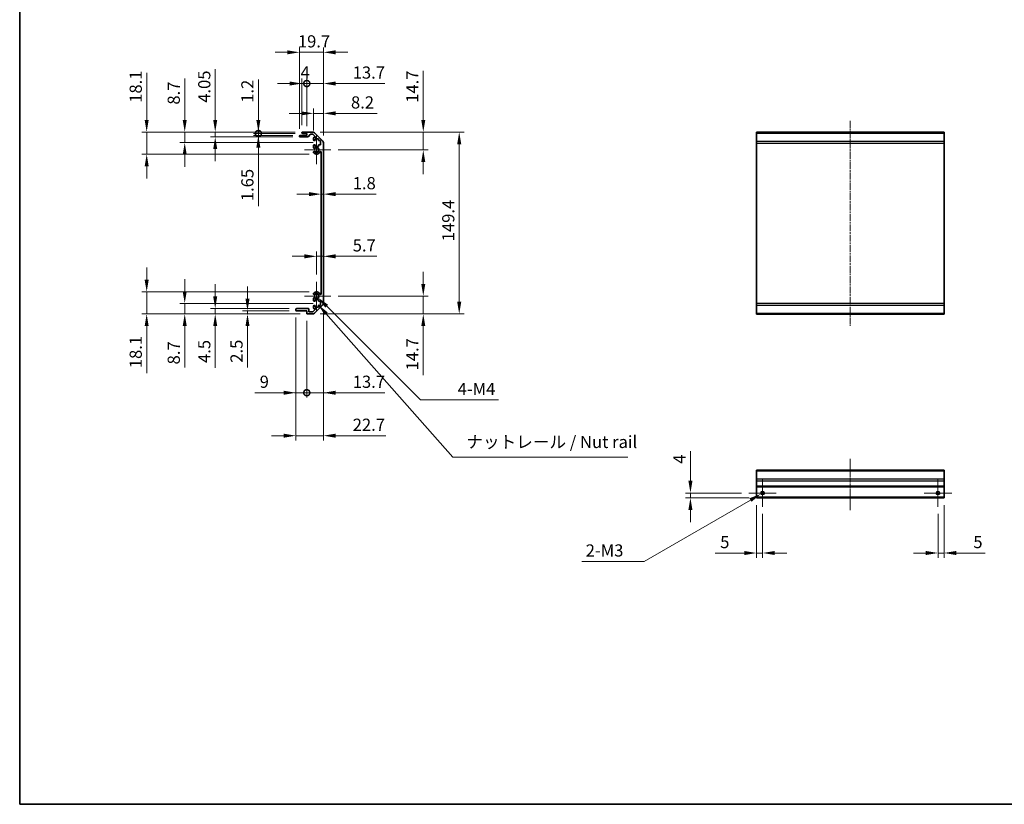
# Model space of a CAD drawing. Units: millimetres. Extents: x 0 to 12571, y -54 to 1686.
# Drawn here: x 3930 to 4738, y 0 to 644 of the extents above; entities that cross this region are included whole.
import ezdxf

# ---------------------------------------------------------------- set-up
doc = ezdxf.new("R2010")
doc.units = ezdxf.units.MM
doc.linetypes.add('CHAIN', pattern=[0.3543, 0.2362, -0.0295, 0.0591, -0.0295])
for name, color, linetype, lineweight in [('Border (ISO)', 7, 'Continuous', 35), ('Center Mark (ISO)', 131, 'Continuous', 18), ('Centerline (ISO)', 131, 'Continuous', 18), ('Dimension (ISO)', 7, 'Continuous', 18), ('Dimension (ISO) @ 1', 7, 'Continuous', 18), ('Symbol (ISO)', 7, 'Continuous', 18), ('Symbol (ISO) @ 1', 7, 'Continuous', 18), ('Visible (ISO)', 7, 'Continuous', 35), ('Visible Narrow (ISO)', 7, 'Continuous', 25)]:
    doc.layers.add(name, color=color, linetype=linetype, lineweight=lineweight)
doc.styles.add('Note Text (TK)', font='txt')
doc.dimstyles.new('Default - Method 1b (TK)', dxfattribs={"dimscale": 4, "dimtxt": 2.5, "dimasz": 2.5, "dimexe": 1, "dimexo": 1.5, "dimgap": 1, "dimtad": 1, "dimtoh": 1, "dimrnd": 1e-08, "dimdsep": 46, "dimtxsty": 'Note Text (TK)', "dimcen": 0.09, "dimdle": 5, "dimclrd": 100, "dimclre": 100, "dimclrt": 7, "dimadec": 1, "dimazin": 1, "dimtfac": 1, "dimtmove": 0, "dimatfit": 3, "dimfxl": 1, "dimtolj": 1, "dimlwd": -1, "dimlwe": -1, "dimarcsym": 0})
doc.dimstyles.new('Default - Method 1b (TK)$7', dxfattribs={"dimscale": 6, "dimtxt": 2.5, "dimasz": 2.5, "dimexe": 1, "dimexo": 1.5, "dimgap": 1, "dimtad": 1, "dimtoh": 1, "dimrnd": 1e-08, "dimdsep": 46, "dimtxsty": 'Note Text (TK)', "dimcen": 0.09, "dimdle": 5, "dimclrd": 100, "dimclre": 100, "dimclrt": 7, "dimadec": 1, "dimazin": 1, "dimtfac": 1, "dimtmove": 0, "dimatfit": 3, "dimfxl": 1, "dimtolj": 1, "dimlwd": -1, "dimlwe": -1, "dimarcsym": 0})

# ---------------------------------------------------------------- blocks, each defined once
blk = doc.blocks.new('図面枠 tk図枠')
at = {"layer": 'Border (ISO)'}
for p, q in [((14.5, 289), (14.5, 8)), ((14.5, 8), (405.5, 8))]:
    blk.add_line(p, q, dxfattribs=at)
blk = doc.blocks.new('*D45')
at = {"layer": 'Defpoints', "color": 0}
for p in [(4177.58, 506.56), (4179.38, 506.56), (4179.38, 500.99)]:
    blk.add_point(p, dxfattribs=at)
at = {"layer": 'Dimension (ISO)', "color": 100}
for p, q in [((4167.58, 500.99), (4157.58, 500.99)), ((4177.58, 500.99), (4179.38, 500.99)), ((4189.38, 500.99), (4222.67, 500.99))]:
    blk.add_line(p, q, dxfattribs=at)
for points in [[(4167.58, 502.66), (4167.58, 499.33), (4177.58, 500.99)], [(4189.38, 502.66), (4189.38, 499.33), (4179.38, 500.99)]]:
    blk.add_solid(points, dxfattribs=at)
at = {"layer": 'Dimension (ISO)', "color": 7, "insert": (4203.38, 509.99), "char_height": 10, "attachment_point": 4, "style": 'Note Text (TK)'}
blk.add_mtext('\\A1;1.8', dxfattribs=at)
blk = doc.blocks.new('*D46')
at = {"layer": 'Defpoints', "color": 0}
for p in [(4179.38, 449.93), (4179.38, 449.93), (4173.68, 429.09)]:
    blk.add_point(p, dxfattribs=at)
at = {"layer": 'Dimension (ISO)', "color": 100}
for p, q in [((4173.68, 435.09), (4173.68, 453.93)), ((4163.68, 449.93), (4153.68, 449.93)), ((4173.68, 449.93), (4179.38, 449.93)), ((4189.38, 449.93), (4223.24, 449.93))]:
    blk.add_line(p, q, dxfattribs=at)
for points in [[(4163.68, 451.6), (4163.68, 448.26), (4173.68, 449.93)], [(4189.38, 451.6), (4189.38, 448.26), (4179.38, 449.93)]]:
    blk.add_solid(points, dxfattribs=at)
at = {"layer": 'Dimension (ISO)', "color": 7, "insert": (4203.38, 458.93), "char_height": 10, "attachment_point": 4, "style": 'Note Text (TK)'}
blk.add_mtext('\\A1;5.7', dxfattribs=at)
blk = doc.blocks.new('_DotSmall')
at = {"color": 0, "linetype": 'ByBlock', "const_width": 0.5}
blk.add_lwpolyline([(-0.0625, 0, 1), (0.0625, 0, 1)], format="xyb", close=True, dxfattribs=at)
blk = doc.blocks.new('*D47')
at = {"layer": 'Defpoints', "color": 0}
for p in [(4165.68, 591.82), (4161.68, 551.49), (4165.68, 550.79)]:
    blk.add_point(p, dxfattribs=at)
at = {"layer": 'Dimension (ISO)', "color": 100}
for p, q in [((4151.68, 591.82), (4141.68, 591.82)), ((4161.68, 557.49), (4161.68, 595.82)), ((4161.68, 591.82), (4165.68, 591.82)), ((4165.68, 556.79), (4165.68, 595.82)), ((4165.68, 591.82), (4175.68, 591.82))]:
    blk.add_line(p, q, dxfattribs=at)
blk.add_solid([(4151.68, 593.48), (4151.68, 590.15), (4161.68, 591.82)], dxfattribs=at)
at = {"layer": 'Dimension (ISO)', "color": 100, "xscale": 10, "yscale": 10, "zscale": 10, "rotation": 180}
blk.add_blockref('_DotSmall', (4165.68, 591.82), dxfattribs=at)
at = {"layer": 'Dimension (ISO)', "color": 7, "insert": (4160.53, 600.82), "char_height": 10, "attachment_point": 4, "style": 'Note Text (TK)'}
blk.add_mtext('\\A1;4', dxfattribs=at)
blk = doc.blocks.new('*D48')
at = {"layer": 'Defpoints', "color": 0}
for p in [(4179.38, 591.82), (4165.68, 550.79), (4179.38, 543.17)]:
    blk.add_point(p, dxfattribs=at)
at = {"layer": 'Dimension (ISO)', "color": 100}
for p, q in [((4165.68, 591.82), (4155.68, 591.82)), ((4165.68, 556.79), (4165.68, 595.82)), ((4165.68, 591.82), (4179.38, 591.82)), ((4179.38, 549.17), (4179.38, 595.82)), ((4189.38, 591.82), (4229.71, 591.82))]:
    blk.add_line(p, q, dxfattribs=at)
blk.add_solid([(4189.38, 593.48), (4189.38, 590.15), (4179.38, 591.82)], dxfattribs=at)
at = {"layer": 'Dimension (ISO)', "color": 100, "xscale": 10, "yscale": 10, "zscale": 10}
blk.add_blockref('_DotSmall', (4165.68, 591.82), dxfattribs=at)
at = {"layer": 'Dimension (ISO)', "color": 7, "insert": (4203.38, 600.82), "char_height": 10, "attachment_point": 4, "style": 'Note Text (TK)'}
blk.add_mtext('\\A1;13.7', dxfattribs=at)
blk = doc.blocks.new('*D49')
at = {"layer": 'Defpoints', "color": 0}
for p in [(4179.38, 617.43), (4159.68, 548.64), (4179.38, 543.17)]:
    blk.add_point(p, dxfattribs=at)
at = {"layer": 'Dimension (ISO)', "color": 100}
for p, q in [((4149.68, 617.43), (4139.68, 617.43)), ((4159.68, 554.64), (4159.68, 621.43)), ((4159.68, 617.43), (4179.38, 617.43)), ((4179.38, 549.17), (4179.38, 621.43)), ((4189.38, 617.43), (4199.38, 617.43))]:
    blk.add_line(p, q, dxfattribs=at)
for points in [[(4149.68, 619.09), (4149.68, 615.76), (4159.68, 617.43)], [(4189.38, 619.09), (4189.38, 615.76), (4179.38, 617.43)]]:
    blk.add_solid(points, dxfattribs=at)
at = {"layer": 'Dimension (ISO)', "color": 7, "insert": (4158.37, 626.43), "char_height": 10, "attachment_point": 4, "style": 'Note Text (TK)'}
blk.add_mtext('\\A1;19.7', dxfattribs=at)
blk = doc.blocks.new('*D50')
at = {"layer": 'Defpoints', "color": 0}
for p in [(4170.55, 551.99), (4261.3, 551.99), (4185.48, 537.29)]:
    blk.add_point(p, dxfattribs=at)
at = {"layer": 'Dimension (ISO)', "color": 100}
for p, q in [((4261.3, 561.99), (4261.3, 602.32)), ((4176.55, 551.99), (4265.3, 551.99)), ((4261.3, 537.29), (4261.3, 551.99)), ((4191.48, 537.29), (4265.3, 537.29)), ((4261.3, 527.29), (4261.3, 517.29))]:
    blk.add_line(p, q, dxfattribs=at)
for points in [[(4259.63, 561.99), (4262.97, 561.99), (4261.3, 551.99)], [(4259.63, 527.29), (4262.97, 527.29), (4261.3, 537.29)]]:
    blk.add_solid(points, dxfattribs=at)
at = {"layer": 'Dimension (ISO)', "color": 7, "insert": (4252.3, 575.99), "char_height": 10, "attachment_point": 4, "rotation": 90, "style": 'Note Text (TK)'}
blk.add_mtext('\\A1;14.7', dxfattribs=at)
blk = doc.blocks.new('*D51')
at = {"layer": 'Defpoints', "color": 0}
for p in [(4185.48, 417.29), (4170.55, 402.59), (4261.3, 402.59)]:
    blk.add_point(p, dxfattribs=at)
at = {"layer": 'Dimension (ISO)', "color": 100}
for p, q in [((4261.3, 427.29), (4261.3, 437.29)), ((4191.48, 417.29), (4265.3, 417.29)), ((4261.3, 417.29), (4261.3, 402.59)), ((4176.55, 402.59), (4265.3, 402.59)), ((4261.3, 392.59), (4261.3, 352.26))]:
    blk.add_line(p, q, dxfattribs=at)
for points in [[(4259.63, 427.29), (4262.97, 427.29), (4261.3, 417.29)], [(4259.63, 392.59), (4262.97, 392.59), (4261.3, 402.59)]]:
    blk.add_solid(points, dxfattribs=at)
at = {"layer": 'Dimension (ISO)', "color": 7, "insert": (4252.3, 356.26), "char_height": 10, "attachment_point": 4, "rotation": 90, "style": 'Note Text (TK)'}
blk.add_mtext('\\A1;14.7', dxfattribs=at)
blk = doc.blocks.new('*D52')
at = {"layer": 'Defpoints', "color": 0}
for p in [(4170.55, 551.99), (4170.55, 402.59), (4290.82, 402.59)]:
    blk.add_point(p, dxfattribs=at)
at = {"layer": 'Dimension (ISO)', "color": 100}
for p, q in [((4176.55, 551.99), (4294.82, 551.99)), ((4290.82, 541.99), (4290.82, 412.59)), ((4176.55, 402.59), (4294.82, 402.59))]:
    blk.add_line(p, q, dxfattribs=at)
for points in [[(4289.15, 541.99), (4292.49, 541.99), (4290.82, 551.99)], [(4289.15, 412.59), (4292.49, 412.59), (4290.82, 402.59)]]:
    blk.add_solid(points, dxfattribs=at)
at = {"layer": 'Dimension (ISO)', "color": 7, "insert": (4281.82, 462.27), "char_height": 10, "attachment_point": 4, "rotation": 90, "style": 'Note Text (TK)'}
blk.add_mtext('\\A1;149.4', dxfattribs=at)
blk = doc.blocks.new('*D53')
at = {"layer": 'Defpoints', "color": 0}
for p in [(4179.38, 411.42), (4165.68, 403.09), (4179.38, 337.94)]:
    blk.add_point(p, dxfattribs=at)
at = {"layer": 'Dimension (ISO)', "color": 100}
for p, q in [((4179.38, 405.42), (4179.38, 333.94)), ((4165.68, 397.09), (4165.68, 333.94)), ((4165.68, 337.94), (4155.68, 337.94)), ((4165.68, 337.94), (4179.38, 337.94)), ((4189.38, 337.94), (4229.71, 337.94))]:
    blk.add_line(p, q, dxfattribs=at)
blk.add_solid([(4189.38, 339.6), (4189.38, 336.27), (4179.38, 337.94)], dxfattribs=at)
at = {"layer": 'Dimension (ISO)', "color": 100, "xscale": 10, "yscale": 10, "zscale": 10}
blk.add_blockref('_DotSmall', (4165.68, 337.94), dxfattribs=at)
at = {"layer": 'Dimension (ISO)', "color": 7, "insert": (4203.38, 346.94), "char_height": 10, "attachment_point": 4, "style": 'Note Text (TK)'}
blk.add_mtext('\\A1;13.7', dxfattribs=at)
blk = doc.blocks.new('*D54')
at = {"layer": 'Defpoints', "color": 0}
for p in [(4156.68, 405.59), (4165.68, 403.09), (4165.68, 337.94)]:
    blk.add_point(p, dxfattribs=at)
at = {"layer": 'Dimension (ISO)', "color": 100}
for p, q in [((4156.68, 399.59), (4156.68, 333.94)), ((4165.68, 397.09), (4165.68, 333.94)), ((4146.68, 337.94), (4123, 337.94)), ((4165.68, 337.94), (4156.68, 337.94)), ((4165.68, 337.94), (4185.68, 337.94))]:
    blk.add_line(p, q, dxfattribs=at)
blk.add_solid([(4146.68, 339.6), (4146.68, 336.27), (4156.68, 337.94)], dxfattribs=at)
at = {"layer": 'Dimension (ISO)', "color": 100, "xscale": 10, "yscale": 10, "zscale": 10, "rotation": 180}
blk.add_blockref('_DotSmall', (4165.68, 337.94), dxfattribs=at)
at = {"layer": 'Dimension (ISO)', "color": 7, "insert": (4127, 346.94), "char_height": 10, "attachment_point": 4, "style": 'Note Text (TK)'}
blk.add_mtext('\\A1;9', dxfattribs=at)
blk = doc.blocks.new('*D55')
at = {"layer": 'Defpoints', "color": 0}
for p in [(4156.68, 405.59), (4179.38, 411.42), (4179.38, 302.64)]:
    blk.add_point(p, dxfattribs=at)
at = {"layer": 'Dimension (ISO)', "color": 100}
for p, q in [((4179.38, 405.42), (4179.38, 298.64)), ((4156.68, 399.59), (4156.68, 298.64)), ((4146.68, 302.64), (4136.68, 302.64)), ((4156.68, 302.64), (4179.38, 302.64)), ((4189.38, 302.64), (4230.51, 302.64))]:
    blk.add_line(p, q, dxfattribs=at)
for points in [[(4146.68, 304.31), (4146.68, 300.98), (4156.68, 302.64)], [(4189.38, 304.31), (4189.38, 300.98), (4179.38, 302.64)]]:
    blk.add_solid(points, dxfattribs=at)
at = {"layer": 'Dimension (ISO)', "color": 7, "insert": (4203.38, 311.64), "char_height": 10, "attachment_point": 4, "style": 'Note Text (TK)'}
blk.add_mtext('\\A1;22.7', dxfattribs=at)
blk = doc.blocks.new('*D56')
at = {"layer": 'Defpoints', "color": 0}
for p in [(4173.68, 417.29), (4174.96, 416.02)]:
    blk.add_point(p, dxfattribs=at)
at = {"layer": 'Dimension (ISO)', "color": 100}
for p, q in [((4258.93, 332.04), (4182.03, 408.95)), ((4323.07, 332.04), (4258.93, 332.04))]:
    blk.add_line(p, q, dxfattribs=at)
blk.add_solid([(4183.21, 410.13), (4180.85, 407.77), (4174.96, 416.02)], dxfattribs=at)
at = {"layer": 'Dimension (ISO)', "color": 7, "insert": (4286.48, 341.04), "char_height": 10, "attachment_point": 4, "style": 'Note Text (TK)'}
blk.add_mtext('\\A1; 4-M4', dxfattribs=at)
blk = doc.blocks.new('*D57')
at = {"layer": 'Defpoints', "color": 0}
for p in [(4125.93, 550.79), (4162.18, 550.79), (4160.18, 549.14)]:
    blk.add_point(p, dxfattribs=at)
at = {"layer": 'Dimension (ISO)', "color": 100}
for p, q in [((4125.93, 550.79), (4125.93, 570.79)), ((4156.18, 550.79), (4121.93, 550.79)), ((4125.93, 550.79), (4125.93, 549.14)), ((4154.18, 549.14), (4121.93, 549.14)), ((4125.93, 539.14), (4125.93, 491.22))]:
    blk.add_line(p, q, dxfattribs=at)
blk.add_solid([(4124.26, 539.14), (4127.6, 539.14), (4125.93, 549.14)], dxfattribs=at)
at = {"layer": 'Dimension (ISO)', "color": 100, "xscale": 10, "yscale": 10, "zscale": 10, "rotation": 270}
blk.add_blockref('_DotSmall', (4125.93, 550.79), dxfattribs=at)
at = {"layer": 'Dimension (ISO)', "color": 7, "insert": (4116.93, 495.22), "char_height": 10, "attachment_point": 4, "rotation": 90, "style": 'Note Text (TK)'}
blk.add_mtext('\\A1;1.65', dxfattribs=at)
blk = doc.blocks.new('*D58')
at = {"layer": 'Defpoints', "color": 0}
for p in [(4125.93, 551.99), (4162.18, 551.99), (4162.18, 550.79)]:
    blk.add_point(p, dxfattribs=at)
at = {"layer": 'Dimension (ISO)', "color": 100}
for p, q in [((4125.93, 561.99), (4125.93, 595.22)), ((4156.18, 551.99), (4121.93, 551.99)), ((4156.18, 550.79), (4121.93, 550.79)), ((4125.93, 550.79), (4125.93, 551.99)), ((4125.93, 550.79), (4125.93, 540.79))]:
    blk.add_line(p, q, dxfattribs=at)
blk.add_solid([(4124.26, 561.99), (4127.6, 561.99), (4125.93, 551.99)], dxfattribs=at)
at = {"layer": 'Dimension (ISO)', "color": 100, "xscale": 10, "yscale": 10, "zscale": 10, "rotation": 90}
blk.add_blockref('_DotSmall', (4125.93, 550.79), dxfattribs=at)
at = {"layer": 'Dimension (ISO)', "color": 7, "insert": (4116.93, 575.99), "char_height": 10, "attachment_point": 4, "rotation": 90, "style": 'Note Text (TK)'}
blk.add_mtext('\\A1;1.2', dxfattribs=at)
blk = doc.blocks.new('*D59')
at = {"layer": 'Defpoints', "color": 0}
for p in [(4090.51, 551.99), (4162.18, 551.99), (4160.18, 547.94)]:
    blk.add_point(p, dxfattribs=at)
at = {"layer": 'Dimension (ISO)', "color": 100}
for p, q in [((4090.51, 561.99), (4090.51, 603.52)), ((4156.18, 551.99), (4086.51, 551.99)), ((4090.51, 547.94), (4090.51, 551.99)), ((4154.18, 547.94), (4086.51, 547.94)), ((4090.51, 537.94), (4090.51, 527.94))]:
    blk.add_line(p, q, dxfattribs=at)
for points in [[(4088.84, 561.99), (4092.17, 561.99), (4090.51, 551.99)], [(4088.84, 537.94), (4092.17, 537.94), (4090.51, 547.94)]]:
    blk.add_solid(points, dxfattribs=at)
at = {"layer": 'Dimension (ISO)', "color": 7, "insert": (4081.51, 575.99), "char_height": 10, "attachment_point": 4, "rotation": 90, "style": 'Note Text (TK)'}
blk.add_mtext('\\A1;4.05', dxfattribs=at)
blk = doc.blocks.new('*D60')
at = {"layer": 'Defpoints', "color": 0}
for p in [(4162.18, 551.99), (4034.25, 533.89), (4173.68, 533.89)]:
    blk.add_point(p, dxfattribs=at)
at = {"layer": 'Dimension (ISO)', "color": 100}
for p, q in [((4034.25, 561.99), (4034.25, 600.51)), ((4156.18, 551.99), (4030.25, 551.99)), ((4034.25, 533.89), (4034.25, 551.99)), ((4167.68, 533.89), (4030.25, 533.89)), ((4034.25, 523.89), (4034.25, 513.89))]:
    blk.add_line(p, q, dxfattribs=at)
for points in [[(4032.58, 561.99), (4035.91, 561.99), (4034.25, 551.99)], [(4032.58, 523.89), (4035.91, 523.89), (4034.25, 533.89)]]:
    blk.add_solid(points, dxfattribs=at)
at = {"layer": 'Dimension (ISO)', "color": 7, "insert": (4025.25, 575.99), "char_height": 10, "attachment_point": 4, "rotation": 90, "style": 'Note Text (TK)'}
blk.add_mtext('\\A1;18.1', dxfattribs=at)
blk = doc.blocks.new('*D61')
at = {"layer": 'Defpoints', "color": 0}
for p in [(4157.18, 405.09), (4116.99, 402.59), (4166.18, 402.59)]:
    blk.add_point(p, dxfattribs=at)
at = {"layer": 'Dimension (ISO)', "color": 100}
for p, q in [((4116.99, 415.09), (4116.99, 425.09)), ((4151.18, 405.09), (4112.99, 405.09)), ((4116.99, 405.09), (4116.99, 402.59)), ((4160.18, 402.59), (4112.99, 402.59)), ((4116.99, 392.59), (4116.99, 358.57))]:
    blk.add_line(p, q, dxfattribs=at)
for points in [[(4115.33, 415.09), (4118.66, 415.09), (4116.99, 405.09)], [(4115.33, 392.59), (4118.66, 392.59), (4116.99, 402.59)]]:
    blk.add_solid(points, dxfattribs=at)
at = {"layer": 'Dimension (ISO)', "color": 7, "insert": (4107.99, 362.57), "char_height": 10, "attachment_point": 4, "rotation": 90, "style": 'Note Text (TK)'}
blk.add_mtext('\\A1;2.5', dxfattribs=at)
blk = doc.blocks.new('*D62')
at = {"layer": 'Defpoints', "color": 0}
for p in [(4157.18, 407.09), (4090.51, 402.59), (4166.18, 402.59)]:
    blk.add_point(p, dxfattribs=at)
at = {"layer": 'Dimension (ISO)', "color": 100}
for p, q in [((4090.51, 417.09), (4090.51, 427.09)), ((4151.18, 407.09), (4086.51, 407.09)), ((4090.51, 407.09), (4090.51, 402.59)), ((4160.18, 402.59), (4086.51, 402.59)), ((4090.51, 392.59), (4090.51, 358.34))]:
    blk.add_line(p, q, dxfattribs=at)
for points in [[(4088.84, 417.09), (4092.17, 417.09), (4090.51, 407.09)], [(4088.84, 392.59), (4092.17, 392.59), (4090.51, 402.59)]]:
    blk.add_solid(points, dxfattribs=at)
at = {"layer": 'Dimension (ISO)', "color": 7, "insert": (4081.51, 362.34), "char_height": 10, "attachment_point": 4, "rotation": 90, "style": 'Note Text (TK)'}
blk.add_mtext('\\A1;4.5', dxfattribs=at)
blk = doc.blocks.new('*D63')
at = {"layer": 'Defpoints', "color": 0}
for p in [(4034.25, 420.69), (4173.68, 420.69), (4166.18, 402.59)]:
    blk.add_point(p, dxfattribs=at)
at = {"layer": 'Dimension (ISO)', "color": 100}
for p, q in [((4034.25, 430.69), (4034.25, 440.69)), ((4167.68, 420.69), (4030.25, 420.69)), ((4034.25, 420.69), (4034.25, 402.59)), ((4160.18, 402.59), (4030.25, 402.59)), ((4034.25, 392.59), (4034.25, 354.08))]:
    blk.add_line(p, q, dxfattribs=at)
for points in [[(4032.58, 430.69), (4035.91, 430.69), (4034.25, 420.69)], [(4032.58, 392.59), (4035.91, 392.59), (4034.25, 402.59)]]:
    blk.add_solid(points, dxfattribs=at)
at = {"layer": 'Dimension (ISO)', "color": 7, "insert": (4025.25, 358.08), "char_height": 10, "attachment_point": 4, "rotation": 90, "style": 'Note Text (TK)'}
blk.add_mtext('\\A1;18.1', dxfattribs=at)
blk = doc.blocks.new('*D65')
at = {"layer": 'Defpoints', "color": 0}
for p in [(4688.84, 251.6), (4683.84, 244.38), (4688.84, 206.34)]:
    blk.add_point(p, dxfattribs=at)
at = {"layer": 'Dimension (ISO)', "color": 100}
for p, q in [((4688.84, 245.6), (4688.84, 202.34)), ((4683.84, 238.38), (4683.84, 202.34)), ((4673.84, 206.34), (4663.84, 206.34)), ((4683.84, 206.34), (4688.84, 206.34)), ((4698.84, 206.34), (4722.63, 206.34))]:
    blk.add_line(p, q, dxfattribs=at)
for points in [[(4673.84, 208.01), (4673.84, 204.67), (4683.84, 206.34)], [(4698.84, 208.01), (4698.84, 204.67), (4688.84, 206.34)]]:
    blk.add_solid(points, dxfattribs=at)
at = {"layer": 'Dimension (ISO)', "color": 7, "insert": (4712.84, 215.34), "char_height": 10, "attachment_point": 4, "style": 'Note Text (TK)'}
blk.add_mtext('\\A1;5', dxfattribs=at)
blk = doc.blocks.new('*D66')
at = {"layer": 'Defpoints', "color": 0}
for p in [(4534.84, 251.6), (4539.84, 244.38), (4534.84, 206.34)]:
    blk.add_point(p, dxfattribs=at)
at = {"layer": 'Dimension (ISO)', "color": 100}
for p, q in [((4534.84, 245.6), (4534.84, 202.34)), ((4539.84, 238.38), (4539.84, 202.34)), ((4524.84, 206.34), (4501.04, 206.34)), ((4539.84, 206.34), (4534.84, 206.34)), ((4549.84, 206.34), (4559.84, 206.34))]:
    blk.add_line(p, q, dxfattribs=at)
for points in [[(4524.84, 208.01), (4524.84, 204.67), (4534.84, 206.34)], [(4549.84, 208.01), (4549.84, 204.67), (4539.84, 206.34)]]:
    blk.add_solid(points, dxfattribs=at)
at = {"layer": 'Dimension (ISO)', "color": 7, "insert": (4505.04, 215.34), "char_height": 10, "attachment_point": 4, "style": 'Note Text (TK)'}
blk.add_mtext('\\A1;5', dxfattribs=at)
blk = doc.blocks.new('*D67')
at = {"layer": 'Defpoints', "color": 0}
for p in [(4480.61, 255.6), (4528.61, 255.6), (4534.84, 251.6)]:
    blk.add_point(p, dxfattribs=at)
at = {"layer": 'Dimension (ISO)', "color": 100}
for p, q in [((4480.61, 265.6), (4480.61, 289.91)), ((4522.61, 255.6), (4476.61, 255.6)), ((4528.84, 251.6), (4476.61, 251.6)), ((4480.61, 251.6), (4480.61, 255.6)), ((4480.61, 241.6), (4480.61, 231.6))]:
    blk.add_line(p, q, dxfattribs=at)
for points in [[(4478.94, 265.6), (4482.27, 265.6), (4480.61, 255.6)], [(4478.94, 241.6), (4482.27, 241.6), (4480.61, 251.6)]]:
    blk.add_solid(points, dxfattribs=at)
at = {"layer": 'Dimension (ISO)', "color": 7, "insert": (4471.61, 279.6), "char_height": 10, "attachment_point": 4, "rotation": 90, "style": 'Note Text (TK)'}
blk.add_mtext('\\A1;4', dxfattribs=at)
blk = doc.blocks.new('*D68')
at = {"layer": 'Defpoints', "color": 0}
for p in [(4538.54, 254.85), (4541.13, 256.35)]:
    blk.add_point(p, dxfattribs=at)
at = {"layer": 'Dimension (ISO)', "color": 100}
for p, q in [((4539.48, 255.6), (4540.2, 255.6)), ((4539.84, 255.24), (4539.84, 255.96)), ((4442.52, 199.42), (4529.88, 249.85)), ((4391.58, 199.42), (4442.52, 199.42))]:
    blk.add_line(p, q, dxfattribs=at)
blk.add_solid([(4529.04, 251.3), (4530.71, 248.41), (4538.54, 254.85)], dxfattribs=at)
at = {"layer": 'Dimension (ISO)', "color": 7, "insert": (4391.58, 208.42), "char_height": 10, "attachment_point": 4, "style": 'Note Text (TK)'}
blk.add_mtext('\\A1; 2-M3', dxfattribs=at)
blk = doc.blocks.new('*D93')
at = {"layer": 'Defpoints', "color": 0}
for p in [(4065.46, 551.99), (4162.18, 551.99), (4176.93, 543.29)]:
    blk.add_point(p, dxfattribs=at)
at = {"layer": 'Dimension (ISO)', "color": 100}
for p, q in [((4065.46, 561.99), (4065.46, 595.9)), ((4156.18, 551.99), (4061.46, 551.99)), ((4065.46, 543.29), (4065.46, 551.99)), ((4170.93, 543.29), (4061.46, 543.29)), ((4065.46, 533.29), (4065.46, 523.29))]:
    blk.add_line(p, q, dxfattribs=at)
for points in [[(4063.79, 561.99), (4067.13, 561.99), (4065.46, 551.99)], [(4063.79, 533.29), (4067.13, 533.29), (4065.46, 543.29)]]:
    blk.add_solid(points, dxfattribs=at)
at = {"layer": 'Dimension (ISO)', "color": 7, "insert": (4056.46, 583.95), "char_height": 10, "attachment_point": 5, "rotation": 90, "style": 'Note Text (TK)'}
blk.add_mtext('\\A1;8.7', dxfattribs=at)
blk = doc.blocks.new('*D95')
at = {"layer": 'Defpoints', "color": 0}
for p in [(4176.93, 411.29), (4065.46, 402.59), (4166.18, 402.59)]:
    blk.add_point(p, dxfattribs=at)
at = {"layer": 'Dimension (ISO)', "color": 100}
for p, q in [((4065.46, 421.29), (4065.46, 431.29)), ((4170.93, 411.29), (4061.46, 411.29)), ((4065.46, 411.29), (4065.46, 402.59)), ((4160.18, 402.59), (4061.46, 402.59)), ((4065.46, 392.59), (4065.46, 358.69))]:
    blk.add_line(p, q, dxfattribs=at)
for points in [[(4063.79, 421.29), (4067.13, 421.29), (4065.46, 411.29)], [(4063.79, 392.59), (4067.13, 392.59), (4065.46, 402.59)]]:
    blk.add_solid(points, dxfattribs=at)
at = {"layer": 'Dimension (ISO)', "color": 7, "insert": (4056.46, 370.64), "char_height": 10, "attachment_point": 5, "rotation": 90, "style": 'Note Text (TK)'}
blk.add_mtext('\\A1;8.7', dxfattribs=at)
blk = doc.blocks.new('*D94')
at = {"layer": 'Defpoints', "color": 0}
for p in [(4179.38, 567.3), (4171.18, 547.14), (4179.38, 543.17)]:
    blk.add_point(p, dxfattribs=at)
at = {"layer": 'Dimension (ISO)', "color": 100}
for p, q in [((4161.18, 567.3), (4151.18, 567.3)), ((4171.18, 553.14), (4171.18, 571.3)), ((4171.18, 567.3), (4179.38, 567.3)), ((4179.38, 549.17), (4179.38, 571.3)), ((4189.38, 567.3), (4223.46, 567.3))]:
    blk.add_line(p, q, dxfattribs=at)
for points in [[(4161.18, 568.96), (4161.18, 565.63), (4171.18, 567.3)], [(4189.38, 568.96), (4189.38, 565.63), (4179.38, 567.3)]]:
    blk.add_solid(points, dxfattribs=at)
at = {"layer": 'Dimension (ISO)', "color": 7, "insert": (4211.42, 576.3), "char_height": 10, "attachment_point": 5, "style": 'Note Text (TK)'}
blk.add_mtext('\\A1;8.2', dxfattribs=at)

msp = doc.modelspace()

# ---------------------------------------------------------------- linework, layer by layer
at = {"layer": 'Center Mark (ISO)', "linetype": 'CHAIN', "ltscale": 6.556024}
for p, q in [((4173.6833, 549.0943), (4173.6833, 525.4943)), ((4173.6833, 429.0943), (4173.6833, 405.4943))]:
    msp.add_line(p, q, dxfattribs=at)
at = {"layer": 'Center Mark (ISO)', "linetype": 'CHAIN', "ltscale": 6.05598}
for p, q in [((4185.4833, 537.2943), (4163.6833, 537.2943)), ((4185.4833, 417.2943), (4163.6833, 417.2943))]:
    msp.add_line(p, q, dxfattribs=at)
at = {"layer": 'Center Mark (ISO)', "linetype": 'CHAIN', "ltscale": 6.239052}
for p, q in [((4539.8359, 266.8343), (4539.8359, 244.3753)), ((4683.8359, 266.8343), (4683.8359, 244.3753)), ((4551.0654, 255.6048), (4528.6064, 255.6048)), ((4695.0654, 255.6048), (4672.6064, 255.6048))]:
    msp.add_line(p, q, dxfattribs=at)
at = {"layer": 'Centerline (ISO)', "linetype": 'CHAIN', "ltscale": 23.990969}
msp.add_line((4611.8359, 561.1711), (4611.8359, 392.9427), dxfattribs=at)
at = {"layer": 'Centerline (ISO)', "linetype": 'CHAIN', "ltscale": 11.699306}
msp.add_line((4611.8359, 283.719), (4611.8359, 241.6048), dxfattribs=at)
at = {"layer": 'Visible (ISO)'}
for p, q in [((4161.6833, 551.2943), (4161.6833, 551.4943)), ((4162.1833, 551.9943), (4170.5549, 551.9943)), ((4165.6833, 550.7943), (4162.1833, 550.7943)), ((4165.6833, 549.1443), (4165.6833, 550.7943)), ((4168.5341, 550.0265), (4166.8325, 548.1122)), ((4170.4306, 550.1943), (4168.9078, 550.1943)), ((4173.1877, 547.6443), (4170.7842, 550.0479)), ((4171.9691, 551.4085), (4178.7975, 544.5801)), ((4688.8359, 551.7569), (4534.8359, 551.7569)), ((4534.8359, 551.1711), (4534.8359, 551.7569)), ((4534.8359, 551.1711), (4534.8359, 544.3427)), ((4688.8359, 551.7569), (4688.8359, 551.1711)), ((4688.8359, 544.3427), (4688.8359, 551.1711)), ((4159.6833, 548.4443), (4159.6833, 548.6443)), ((4160.1833, 549.1443), (4165.6833, 549.1443)), ((4166.4588, 547.9443), (4160.1833, 547.9443)), ((4171.1833, 545.4943), (4171.1833, 547.1443)), ((4171.6833, 547.6443), (4173.1877, 547.6443)), ((4172.4333, 544.9943), (4171.6833, 544.9943)), ((4171.6833, 541.5943), (4172.4333, 541.5943)), ((4175.2333, 546.3943), (4172.4333, 546.3943)), ((4172.4333, 546.3943), (4172.4333, 544.9943)), ((4172.4333, 541.5943), (4172.4333, 540.1943)), ((4175.2333, 544.9943), (4175.2333, 546.3943)), ((4176.9333, 544.9943), (4175.2333, 544.9943)), ((4175.2333, 540.1943), (4175.2333, 541.5943)), ((4175.2333, 541.5943), (4176.9333, 541.5943)), ((4176.9333, 541.5943), (4176.9333, 544.9943)), ((4179.3833, 543.1659), (4179.3833, 411.4228)), ((4534.8359, 542.9284), (4534.8359, 544.3427)), ((4534.8359, 542.9284), (4534.8359, 411.1853)), ((4688.8359, 544.3427), (4688.8359, 542.9284)), ((4688.8359, 411.1853), (4688.8359, 542.9284)), ((4171.1833, 538.967), (4171.1833, 541.0943)), ((4171.1833, 535.1075), (4171.1833, 535.6217)), ((4172.4333, 540.1943), (4175.2333, 540.1943)), ((4177.5833, 419.1685), (4177.5833, 535.4201)), ((4171.1833, 418.967), (4171.1833, 419.4812)), ((4171.1833, 413.4943), (4171.1833, 415.6217)), ((4172.4333, 412.9943), (4171.6833, 412.9943)), ((4175.2333, 414.3943), (4172.4333, 414.3943)), ((4172.4333, 414.3943), (4172.4333, 412.9943)), ((4175.2333, 412.9943), (4175.2333, 414.3943)), ((4176.9333, 412.9943), (4175.2333, 412.9943)), ((4176.9333, 409.5943), (4176.9333, 412.9943)), ((4156.6833, 405.5943), (4156.6833, 406.5943)), ((4157.1833, 407.0943), (4166.9833, 407.0943)), ((4165.6833, 405.0943), (4157.1833, 405.0943)), ((4165.6833, 403.0943), (4165.6833, 405.0943)), ((4167.4833, 406.5943), (4167.4833, 404.3943)), ((4167.4833, 404.3943), (4170.6377, 404.3943)), ((4170.6377, 404.3943), (4173.1877, 406.9443)), ((4171.1833, 407.4443), (4171.1833, 409.0943)), ((4171.6833, 409.5943), (4172.4333, 409.5943)), ((4173.1877, 406.9443), (4171.6833, 406.9443)), ((4178.7975, 410.0085), (4171.9691, 403.1801)), ((4172.4333, 409.5943), (4172.4333, 408.1943)), ((4172.4333, 408.1943), (4175.2333, 408.1943)), ((4175.2333, 408.1943), (4175.2333, 409.5943)), ((4175.2333, 409.5943), (4176.9333, 409.5943)), ((4534.8359, 409.7711), (4534.8359, 411.1853)), ((4534.8359, 409.7711), (4534.8359, 402.9427)), ((4688.8359, 411.1853), (4688.8359, 409.7711)), ((4688.8359, 402.9427), (4688.8359, 409.7711)), ((4170.5549, 402.5943), (4166.1833, 402.5943)), ((4534.8359, 402.3569), (4534.8359, 402.9427)), ((4534.8359, 402.3569), (4688.8359, 402.3569)), ((4688.8359, 402.9427), (4688.8359, 402.3569)), ((4534.8359, 273.719), (4534.8359, 274.3048)), ((4688.8359, 274.3048), (4534.8359, 274.3048)), ((4534.8359, 273.719), (4534.8359, 266.8905)), ((4534.8359, 265.4763), (4534.8359, 266.8905)), ((4688.8359, 274.3048), (4688.8359, 273.719)), ((4688.8359, 266.8905), (4688.8359, 273.719)), ((4688.8359, 266.8905), (4688.8359, 265.4763)), ((4534.8359, 265.4763), (4534.8359, 261.1048)), ((4534.8359, 260.6048), (4534.8359, 261.1048)), ((4534.8359, 260.6048), (4688.8359, 260.6048)), ((4534.8359, 260.6048), (4534.8359, 252.1048)), ((4688.8359, 261.1048), (4688.8359, 265.4763)), ((4688.8359, 261.1048), (4688.8359, 260.6048)), ((4688.8359, 252.1048), (4688.8359, 260.6048)), ((4534.8359, 251.6048), (4534.8359, 252.1048)), ((4534.8359, 251.6048), (4688.8359, 251.6048)), ((4539.1205, 254.6048), (4540.5512, 254.6048)), ((4683.1205, 254.6048), (4684.5512, 254.6048)), ((4688.8359, 252.1048), (4688.8359, 251.6048))]:
    msp.add_line(p, q, dxfattribs=at)
for centre in [(4539.8359, 255.6048), (4683.8359, 255.6048)]:
    msp.add_circle(centre, 1.2295, dxfattribs=at)
for centre, radius, start, end in [((4162.1833, 551.4943), 0.5, 90, 180), ((4162.1833, 551.2943), 0.5, 180, 270), ((4168.9078, 549.6943), 0.5, 90, 138.3664607), ((4170.4306, 549.6943), 0.5, 45, 90), ((4170.5549, 549.9943), 2, 45, 90), ((4160.1833, 548.6443), 0.5, 90, 180), ((4160.1833, 548.4443), 0.5, 180, 270), ((4166.4588, 548.4443), 0.5, 270, 318.3664607), ((4171.6833, 547.1443), 0.5, 90, 180), ((4171.6833, 545.4943), 0.5, 180, 270), ((4171.6833, 541.0943), 0.5, 90, 180), ((4177.3833, 543.1659), 2, 0, 45), ((4171.9409, 539.2241), 0.8, 198.7439012, 312.0797869), ((4171.9409, 535.3646), 0.8, 47.9202131, 161.2560988), ((4171.9409, 535.3646), 0.8, 198.7439012, 227.9202131), ((4173.6833, 537.2943), 3.4, 227.9202131, 331.2015551), ((4173.6833, 537.2943), 1.8, 227.9202131, 132.0797869), ((4177.0927, 535.4201), 0.4906, 0, 151.2015551), ((4173.6833, 417.2943), 3.4, 28.7984449, 132.0797869), ((4171.9409, 419.2241), 0.8, 132.0797869, 161.2560988), ((4171.9409, 419.2241), 0.8, 198.7439012, 312.0797869), ((4171.9409, 415.3646), 0.8, 47.9202131, 161.2560988), ((4171.6833, 413.4943), 0.5, 180, 270), ((4173.6833, 417.2943), 1.8, 227.9202131, 132.0797869), ((4177.0927, 419.1685), 0.4906, 208.7984449, 0), ((4157.1833, 406.5943), 0.5, 90, 180), ((4157.1833, 405.5943), 0.5, 180, 270), ((4166.9833, 406.5943), 0.5, 0, 90), ((4171.6833, 409.0943), 0.5, 90, 180), ((4171.6833, 407.4443), 0.5, 180, 270), ((4177.3833, 411.4228), 2, 315, 0), ((4166.1833, 403.0943), 0.5, 180, 270), ((4170.5549, 404.5943), 2, 270, 315)]:
    msp.add_arc(centre, radius, start, end, dxfattribs=at)
at = {"layer": 'Visible Narrow (ISO)'}
for p, q in [((4534.8359, 551.1711), (4688.8359, 551.1711)), ((4688.8359, 544.3427), (4534.8359, 544.3427)), ((4534.8359, 542.9284), (4688.8359, 542.9284)), ((4688.8359, 411.1853), (4534.8359, 411.1853)), ((4534.8359, 409.7711), (4688.8359, 409.7711)), ((4688.8359, 402.9427), (4534.8359, 402.9427)), ((4534.8359, 273.719), (4688.8359, 273.719)), ((4688.8359, 266.8905), (4534.8359, 266.8905)), ((4534.8359, 265.4763), (4688.8359, 265.4763)), ((4688.8359, 261.1048), (4534.8359, 261.1048)), ((4688.8359, 252.1048), (4534.8359, 252.1048)), ((4540.9591, 255.1048), (4538.7126, 255.1048)), ((4684.9591, 255.1048), (4682.7126, 255.1048))]:
    msp.add_line(p, q, dxfattribs=at)
for centre in [(4539.8359, 255.6048), (4683.8359, 255.6048)]:
    msp.add_circle(centre, 1.5, dxfattribs=at)
for centre in [(4173.6833, 537.2943), (4173.6833, 417.2943)]:
    msp.add_arc(centre, 2.179, 211.4888327, 148.5111673, dxfattribs=at)

# ---------------------------------------------------------------- block references
at = {"xscale": 4, "yscale": 4, "zscale": 4}
msp.add_blockref('図面枠 tk図枠', (3872, -32), dxfattribs=at)

# ---------------------------------------------------------------- texts
at = {"layer": 'Symbol (ISO)', "color": 7, "insert": (4296.6538, 289.4097), "char_height": 10, "width": 149.232341, "attachment_point": 7, "line_spacing_factor": 1.5, "style": 'Note Text (TK)'}
msp.add_mtext('ナットレール / Nut rail', dxfattribs=at)

# ---------------------------------------------------------------- dimensions: what is measured, and where the dimension line sits
at = {"layer": 'Dimension (ISO)', "color": 100}
for base, p1, p2, picture, middle in [((4065.4603, 551.9943), (4176.9333, 543.2943), (4162.1833, 551.9943), '*D93', (4056.4603, 583.9489)), ((4065.4603, 402.5943), (4176.9333, 411.2943), (4166.1833, 402.5943), '*D95', (4056.4603, 370.6398))]:
    dim = msp.add_linear_dim(base=base, p1=p1, p2=p2, angle=90, dimstyle='Default - Method 1b (TK)', override={"dimscale": 1, "dimtxt": 10, "dimasz": 10, "dimexe": 4, "dimexo": 6, "dimgap": 4, "dimtoh": 0, "dimcen": 0.36, "dimatfit": 1}, dxfattribs=at)
    dim.commit()
    dim.dimension.update_dxf_attribs({"geometry": picture, "text_midpoint": middle})
dim = msp.add_linear_dim(base=(4179.3833, 567.2982), p1=(4171.1833, 547.1443), p2=(4179.3833, 543.1659), dimstyle='Default - Method 1b (TK)', override={"dimscale": 1, "dimtxt": 10, "dimasz": 10, "dimexe": 4, "dimexo": 6, "dimgap": 4, "dimtoh": 0, "dimcen": 0.36, "dimatfit": 1}, dxfattribs=at)
dim.commit()
dim.dimension.update_dxf_attribs({"geometry": '*D94', "text_midpoint": (4211.4231, 576.2982)})
at = {"layer": 'Dimension (ISO) @ 1', "color": 100}
for base, p1, p2, override, picture, middle in [((4179.3833, 617.4266), (4159.6833, 548.6443), (4179.3833, 543.1659), {"dimscale": 1, "dimtxt": 10, "dimasz": 10, "dimexe": 4, "dimexo": 6, "dimgap": 4, "dimtoh": 0, "dimdec": 2, "dimcen": 0.36, "dimtp": 0, "dimtm": 0, "dimtdec": 2, "dimtix": 0, "dimtofl": 1, "dimtmove": 0, "dimatfit": 1}, '*D49', (4169.5333, 617.4266)), ((4179.3833, 500.9931), (4177.5833, 506.5581), (4179.3833, 506.5581), {"dimscale": 1, "dimtxt": 10, "dimasz": 10, "dimexe": 4, "dimexo": 6, "dimgap": 4, "dimtoh": 0, "dimdec": 2, "dimcen": 0.36, "dimse1": 1, "dimse2": 1, "dimtp": 0, "dimtm": 0, "dimtdec": 2, "dimtix": 0, "dimtofl": 1, "dimtmove": 0, "dimatfit": 1}, '*D45', (4211.0253, 500.9931)), ((4179.3833, 302.6431), (4156.6833, 405.5943), (4179.3833, 411.4228), {"dimscale": 1, "dimtxt": 10, "dimasz": 10, "dimexe": 4, "dimexo": 6, "dimgap": 4, "dimtoh": 0, "dimdec": 2, "dimcen": 0.36, "dimtp": 0, "dimtm": 0, "dimtdec": 2, "dimtix": 0, "dimtofl": 1, "dimtmove": 0, "dimatfit": 1}, '*D55', (4214.9458, 302.6431))]:
    dim = msp.add_linear_dim(base=base, p1=p1, p2=p2, dimstyle='Default - Method 1b (TK)', override=override, dxfattribs=at)
    dim.commit()
    dim.dimension.update_dxf_attribs({"geometry": picture, "text_midpoint": middle, "dimtype": 128})
for base, p1, p2, angle, override, picture, middle in [((4165.6833, 591.8175), (4161.6833, 551.4943), (4165.6833, 550.7943), 180, {"dimscale": 1, "dimtxt": 10, "dimasz": 10, "dimexe": 4, "dimexo": 6, "dimgap": 4, "dimtoh": 0, "dimblk2": 'DotSmall', "dimsah": 1, "dimcen": 0.36, "dimdle": 0, "dimtix": 0, "dimtofl": 1, "dimtmove": 0, "dimatfit": 1}, '*D47', (4163.6833, 591.8175)), ((4179.3833, 591.8175), (4165.6833, 550.7943), (4179.3833, 543.1659), 180, {"dimscale": 1, "dimtxt": 10, "dimasz": 10, "dimexe": 4, "dimexo": 6, "dimgap": 4, "dimtoh": 0, "dimblk1": 'DotSmall', "dimsah": 1, "dimcen": 0.36, "dimdle": 0, "dimtix": 0, "dimtofl": 1, "dimtmove": 0, "dimatfit": 1}, '*D48', (4214.5481, 591.8175)), ((4034.2451, 533.8943), (4162.1833, 551.9943), (4173.6833, 533.8943), 90, {"dimscale": 1, "dimtxt": 10, "dimasz": 10, "dimexe": 4, "dimexo": 6, "dimgap": 4, "dimtoh": 0, "dimcen": 0.36, "dimtix": 0, "dimtofl": 1, "dimtmove": 0, "dimatfit": 1}, '*D60', (4034.2451, 586.25)), ((4090.5074, 551.9943), (4160.1833, 547.9443), (4162.1833, 551.9943), 90, {"dimscale": 1, "dimtxt": 10, "dimasz": 10, "dimexe": 4, "dimexo": 6, "dimgap": 4, "dimtoh": 0, "dimdec": 2, "dimcen": 0.36, "dimtp": 0, "dimtm": 0, "dimtdec": 2, "dimtix": 0, "dimtofl": 1, "dimtmove": 0, "dimatfit": 1}, '*D59', (4090.5074, 587.7557)), ((4261.3016, 551.9943), (4185.4833, 537.2943), (4170.5549, 551.9943), 90, {"dimscale": 1, "dimtxt": 10, "dimasz": 10, "dimexe": 4, "dimexo": 6, "dimgap": 4, "dimtoh": 0, "dimdec": 2, "dimcen": 0.36, "dimtp": 0, "dimtm": 0, "dimtdec": 2, "dimtix": 0, "dimtofl": 1, "dimtmove": 0, "dimatfit": 1}, '*D50', (4261.3016, 587.1591)), ((4125.9297, 551.9943), (4162.1833, 550.7943), (4162.1833, 551.9943), 90, {"dimscale": 1, "dimtxt": 10, "dimasz": 10, "dimexe": 4, "dimexo": 6, "dimgap": 4, "dimtoh": 0, "dimdec": 2, "dimblk1": 'DotSmall', "dimsah": 1, "dimcen": 0.36, "dimdle": 0, "dimtp": 0, "dimtm": 0, "dimtdec": 2, "dimtix": 0, "dimtofl": 1, "dimtmove": 0, "dimatfit": 1}, '*D58', (4125.9297, 583.608)), ((4125.9297, 550.7943), (4160.1833, 549.1443), (4162.1833, 550.7943), 90, {"dimscale": 1, "dimtxt": 10, "dimasz": 10, "dimexe": 4, "dimexo": 6, "dimgap": 4, "dimtoh": 0, "dimdec": 2, "dimblk2": 'DotSmall', "dimsah": 1, "dimcen": 0.36, "dimdle": 0, "dimtp": 0, "dimtm": 0, "dimtdec": 2, "dimtix": 0, "dimtofl": 1, "dimtmove": 0, "dimatfit": 1}, '*D57', (4125.9297, 506.4687)), ((4290.8202, 402.5943), (4170.5549, 551.9943), (4170.5549, 402.5943), 270, {"dimscale": 1, "dimtxt": 10, "dimasz": 10, "dimexe": 4, "dimexo": 6, "dimgap": 4, "dimtoh": 0, "dimdec": 2, "dimcen": 0.36, "dimtp": 0, "dimtm": 0, "dimtdec": 2, "dimtix": 0, "dimtofl": 0, "dimtmove": 0, "dimatfit": 1}, '*D52', (4290.8202, 477.2943)), ((4179.3833, 449.9297), (4173.6833, 429.0943), (4179.3833, 449.9297), 180, {"dimscale": 1, "dimtxt": 10, "dimasz": 10, "dimexe": 4, "dimexo": 6, "dimgap": 4, "dimtoh": 0, "dimdec": 2, "dimcen": 0.36, "dimse2": 1, "dimtp": 0, "dimtm": 0, "dimtdec": 2, "dimtix": 0, "dimtofl": 1, "dimtmove": 0, "dimatfit": 1}, '*D46', (4211.3094, 449.9297)), ((4034.2451, 420.6943), (4166.1833, 402.5943), (4173.6833, 420.6943), 90, {"dimscale": 1, "dimtxt": 10, "dimasz": 10, "dimexe": 4, "dimexo": 6, "dimgap": 4, "dimtoh": 0, "dimdec": 2, "dimcen": 0.36, "dimtp": 0, "dimtm": 0, "dimtdec": 2, "dimtix": 0, "dimtofl": 1, "dimtmove": 0, "dimatfit": 1}, '*D63', (4034.2451, 368.3387)), ((4261.3016, 402.5943), (4185.4833, 417.2943), (4170.5549, 402.5943), 90, {"dimscale": 1, "dimtxt": 10, "dimasz": 10, "dimexe": 4, "dimexo": 6, "dimgap": 4, "dimtoh": 0, "dimdec": 2, "dimcen": 0.36, "dimtp": 0, "dimtm": 0, "dimtdec": 2, "dimtix": 0, "dimtofl": 1, "dimtmove": 0, "dimatfit": 1}, '*D51', (4261.3016, 367.4296)), ((4090.5074, 402.5943), (4157.1833, 407.0943), (4166.1833, 402.5943), 270, {"dimscale": 1, "dimtxt": 10, "dimasz": 10, "dimexe": 4, "dimexo": 6, "dimgap": 4, "dimtoh": 0, "dimdec": 2, "dimcen": 0.36, "dimtp": 0, "dimtm": 0, "dimtdec": 2, "dimtix": 0, "dimtofl": 1, "dimtmove": 0, "dimatfit": 1}, '*D62', (4090.5074, 370.4693)), ((4116.9939, 402.5943), (4157.1833, 405.0943), (4166.1833, 402.5943), 90, {"dimscale": 1, "dimtxt": 10, "dimasz": 10, "dimexe": 4, "dimexo": 6, "dimgap": 4, "dimtoh": 0, "dimdec": 2, "dimcen": 0.36, "dimtp": 0, "dimtm": 0, "dimtdec": 2, "dimtix": 0, "dimtofl": 1, "dimtmove": 0, "dimatfit": 1}, '*D61', (4116.9939, 370.583)), ((4165.6833, 337.9353), (4156.6833, 405.5943), (4165.6833, 403.0943), 180, {"dimscale": 1, "dimtxt": 10, "dimasz": 10, "dimexe": 4, "dimexo": 6, "dimgap": 4, "dimtoh": 0, "dimdec": 2, "dimblk2": 'DotSmall', "dimsah": 1, "dimcen": 0.36, "dimdle": 0, "dimtp": 0, "dimtm": 0, "dimtdec": 2, "dimtix": 0, "dimtofl": 1, "dimtmove": 0, "dimatfit": 1}, '*D54', (4129.8424, 337.9353)), ((4179.3833, 337.9353), (4165.6833, 403.0943), (4179.3833, 411.4228), 180, {"dimscale": 1, "dimtxt": 10, "dimasz": 10, "dimexe": 4, "dimexo": 6, "dimgap": 4, "dimtoh": 0, "dimdec": 2, "dimblk1": 'DotSmall', "dimsah": 1, "dimcen": 0.36, "dimdle": 0, "dimtp": 0, "dimtm": 0, "dimtdec": 2, "dimtix": 0, "dimtofl": 1, "dimtmove": 0, "dimatfit": 1}, '*D53', (4214.5481, 337.9353)), ((4480.6064, 255.6048), (4534.8359, 251.6048), (4528.6064, 255.6048), 270, {"dimscale": 1, "dimtxt": 10, "dimasz": 10, "dimexe": 4, "dimexo": 6, "dimgap": 4, "dimtoh": 0, "dimdec": 2, "dimcen": 0.36, "dimtp": 0, "dimtm": 0, "dimtdec": 2, "dimtix": 0, "dimtofl": 1, "dimtmove": 0, "dimatfit": 1}, '*D67', (4480.6064, 282.7582)), ((4534.8359, 206.3393), (4539.8359, 244.3753), (4534.8359, 251.6048), 180, {"dimscale": 1, "dimtxt": 10, "dimasz": 10, "dimexe": 4, "dimexo": 6, "dimgap": 4, "dimtoh": 0, "dimdec": 2, "dimcen": 0.36, "dimtp": 0, "dimtm": 0, "dimtdec": 2, "dimtix": 0, "dimtofl": 1, "dimtmove": 0, "dimatfit": 1}, '*D66', (4507.9381, 206.3393)), ((4688.8359, 206.3393), (4683.8359, 244.3753), (4688.8359, 251.6048), 180, {"dimscale": 1, "dimtxt": 10, "dimasz": 10, "dimexe": 4, "dimexo": 6, "dimgap": 4, "dimtoh": 0, "dimdec": 2, "dimcen": 0.36, "dimtp": 0, "dimtm": 0, "dimtdec": 2, "dimtix": 0, "dimtofl": 1, "dimtmove": 0, "dimatfit": 1}, '*D65', (4715.7336, 206.3393))]:
    dim = msp.add_linear_dim(base=base, p1=p1, p2=p2, angle=angle, dimstyle='Default - Method 1b (TK)', override=override, dxfattribs=at)
    dim.commit()
    dim.dimension.update_dxf_attribs({"geometry": picture, "text_midpoint": middle, "dimtype": 128})
dim = msp.add_radius_dim(center=(4173.6833, 417.2943), mpoint=(4174.9561, 416.0215), text=' 4-M4', dimstyle='Default - Method 1b (TK)', override={"dimscale": 1, "dimtxt": 10, "dimasz": 10, "dimexe": 4, "dimexo": 6, "dimgap": 4, "dimtih": 1, "dimdec": 2, "dimcen": 0, "dimtp": 0, "dimtm": 0, "dimtdec": 2, "dimtix": 0, "dimtofl": 0, "dimtmove": 0, "dimatfit": 3}, dxfattribs=at)
dim.commit()
dim.dimension.update_dxf_attribs({"geometry": '*D56', "text_midpoint": (4304.7769, 332.0429), "dimtype": 132})
dim = msp.add_diameter_dim_2p(p1=(4541.1349, 256.3548), p2=(4538.5368, 254.8548), text=' 2-M3', dimstyle='Default - Method 1b (TK)', override={"dimscale": 1, "dimtxt": 10, "dimasz": 10, "dimexe": 4, "dimexo": 6, "dimgap": 4, "dimtih": 1, "dimdec": 2, "dimlfac": 1, "dimcen": 0.36, "dimtp": 0, "dimtm": 0, "dimtdec": 2, "dimtix": 0, "dimtofl": 0, "dimtmove": 0, "dimatfit": 3}, dxfattribs=at)
dim.commit()
dim.dimension.update_dxf_attribs({"geometry": '*D68', "text_midpoint": (4409.7321, 199.417), "dimtype": 131})

# ---------------------------------------------------------------- leaders
at = {"layer": 'Symbol (ISO) @ 1', "color": 100, "annotation_type": 0, "has_hookline": 1, "hookline_direction": 0, "text_width": 133.4091}
msp.add_leader([(4175.0602, 410.2116), (4285.6909, 284.9433), (4295.6909, 284.9433)], dimstyle='Default - Method 1b (TK)$7', override={"dimscale": 1, "dimtxt": 3.75, "dimasz": 10, "dimgap": 0, "dimtad": 1}, dxfattribs=at)

doc.saveas('drawing.dxf')
